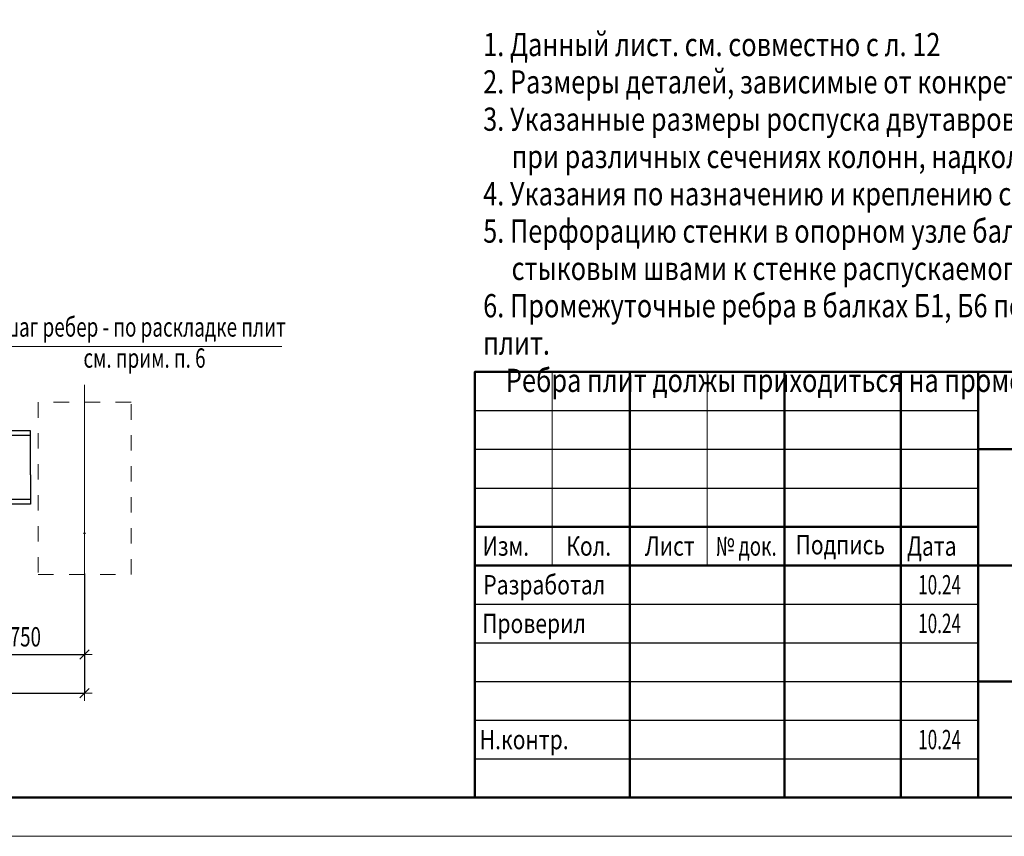
# Model space of a CAD drawing. Units: metres. Extents: x -424 to 646, y -663 to 5.
# Drawn here: x -396 to -390, y -38 to -33 of the extents above; entities that cross this region are included whole.
import ezdxf

# ---------------------------------------------------------------- set-up
doc = ezdxf.new("R2010")
doc.units = ezdxf.units.M
doc.header["$PDMODE"] = 65
doc.linetypes.add('STRICHPUNKT2_S5', pattern=[2.2, 1.6, -0.2, 0.2, -0.2])
doc.linetypes.add('VERDECKT2_S2', pattern=[0.027, 0.02, -0.007])
for name, color, linetype, lineweight in [('General01', 7, 'Continuous', 13), ('Standard', 7, 'Continuous', 25), ('Text_ general', 7, 'Continuous', 25)]:
    doc.layers.add(name, color=color, linetype=linetype, lineweight=lineweight)
doc.styles.add('ARIAL', font='arial.ttf')
doc.dimstyles.new('DIMSTYLE_21', dxfattribs={"dimtxt": 0.125, "dimasz": 0.1, "dimexe": 0, "dimexo": 0, "dimgap": 0.0625, "dimtad": 2, "dimdec": 0, "dimlfac": 1000, "dimrnd": 1, "dimzin": 12, "dimdsep": 46, "dimtxsty": 'ARIAL', "dimblk1": 'ALL_ML_STRICH', "dimblk2": 'ALL_ML_STRICH', "dimsah": 1, "dimcen": 0, "dimclrd": 7, "dimclre": 7, "dimclrt": 7, "dimadec": 0, "dimazin": 0, "dimtfac": 1, "dimtdec": 0, "dimtix": 1, "dimtmove": 2, "dimatfit": 3, "dimfxl": 0, "dimtzin": 0, "dimlwd": 0, "dimlwe": 13, "dimarcsym": 0})

# ---------------------------------------------------------------- blocks, each defined once
blk = doc.blocks.new('СЛОЖНЫЙ_ОБЪЕКТ_1011')
at = {"layer": 'Standard', "color": 7, "linetype": 'Continuous', "lineweight": 13, "transparency": 33554687}
blk.add_line((-383.8739, -38.3782), (-424.0739, -38.3782), dxfattribs=at)
at = {"layer": 'Standard', "color": 7, "linetype": 'Continuous', "lineweight": 50, "transparency": 33554687}
blk.add_lwpolyline([(-393.3739, -38.1282), (-423.0739, -38.1282), (-423.0739, -17.6282), (-384.1239, -17.6282), (-384.1239, -35.3782), (-393.3739, -35.3782), (-393.3739, -38.1282)], close=True, dxfattribs=at)
at = {"layer": 'Standard', "color": 7, "linetype": 'Continuous', "lineweight": 35, "transparency": 33554687}
blk.add_lwpolyline([(-393.3739, -38.1282), (-423.0739, -38.1282), (-423.0739, -17.6282), (-384.1239, -17.6282), (-384.1239, -35.3782), (-393.3739, -35.3782), (-393.3739, -38.1282)], close=True, dxfattribs=at)
blk = doc.blocks.new('СЛОЖНЫЙ_ОБЪЕКТ_1012')
at = {"layer": 'Standard', "color": 7, "linetype": 'Continuous', "lineweight": 50, "transparency": 33554687}
for p, q in [((-393.3739, -35.3782), (-384.1239, -35.3782)), ((-393.3739, -38.1282), (-393.3739, -35.3782)), ((-393.3739, -35.3782), (-384.1239, -35.3782)), ((-393.3739, -38.1282), (-393.3739, -35.3782)), ((-392.3739, -35.3782), (-392.3739, -38.1282)), ((-392.3739, -35.3782), (-392.3739, -38.1282)), ((-391.3739, -38.1282), (-391.3739, -35.3782)), ((-391.3739, -38.1282), (-391.3739, -35.3782)), ((-390.6239, -35.3782), (-390.6239, -38.1282)), ((-390.6239, -35.3782), (-390.6239, -38.1282)), ((-390.1239, -35.3782), (-390.1239, -38.1282)), ((-390.1239, -35.3782), (-390.1239, -38.1282)), ((-390.1239, -35.8782), (-384.1239, -35.8782)), ((-390.1239, -35.8782), (-384.1239, -35.8782)), ((-390.1239, -36.3782), (-393.3739, -36.3782)), ((-390.1239, -36.3782), (-393.3739, -36.3782)), ((-393.3739, -36.6282), (-390.1239, -36.6282)), ((-393.3739, -36.6282), (-390.1239, -36.6282)), ((-390.1239, -36.6282), (-384.1239, -36.6282)), ((-390.1239, -36.6282), (-384.1239, -36.6282)), ((-390.1239, -37.3782), (-384.1239, -37.3782)), ((-390.1239, -37.3782), (-384.1239, -37.3782)), ((-384.1239, -38.1282), (-393.3739, -38.1282)), ((-384.1239, -38.1282), (-393.3739, -38.1282))]:
    blk.add_line(p, q, dxfattribs=at)
at = {"layer": 'Standard', "color": 7, "linetype": 'Continuous', "lineweight": 13, "transparency": 33554687}
for p, q in [((-393.3739, -35.3782), (-392.3739, -35.3782)), ((-393.3739, -35.3782), (-392.3739, -35.3782)), ((-392.8739, -35.3782), (-392.8739, -36.6282)), ((-392.8739, -35.3782), (-392.8739, -36.6282)), ((-392.3739, -35.3782), (-391.3739, -35.3782)), ((-392.3739, -35.3782), (-391.3739, -35.3782)), ((-391.8739, -35.3782), (-391.8739, -36.6282)), ((-391.8739, -35.3782), (-391.8739, -36.6282))]:
    blk.add_line(p, q, dxfattribs=at)
at = {"layer": 'Standard', "color": 7, "linetype": 'Continuous', "lineweight": 25, "transparency": 33554687}
for p, q in [((-393.3739, -35.6282), (-390.1239, -35.6282)), ((-393.3739, -35.6282), (-390.1239, -35.6282)), ((-393.3739, -35.8782), (-390.1239, -35.8782)), ((-393.3739, -35.8782), (-390.1239, -35.8782)), ((-393.3739, -36.1282), (-390.1239, -36.1282)), ((-393.3739, -36.1282), (-390.1239, -36.1282)), ((-393.3739, -36.8782), (-390.1239, -36.8782)), ((-393.3739, -36.8782), (-390.1239, -36.8782)), ((-393.3739, -37.1282), (-390.1239, -37.1282)), ((-393.3739, -37.1282), (-390.1239, -37.1282)), ((-393.3739, -37.3782), (-390.1239, -37.3782)), ((-393.3739, -37.3782), (-390.1239, -37.3782)), ((-393.3739, -37.6282), (-390.1239, -37.6282)), ((-393.3739, -37.6282), (-390.1239, -37.6282)), ((-393.3739, -37.8782), (-390.1239, -37.8782)), ((-393.3739, -37.8782), (-390.1239, -37.8782))]:
    blk.add_line(p, q, dxfattribs=at)
at = {"layer": 'Standard', "color": 7, "linetype": 'Continuous', "lineweight": 25, "transparency": 33554687, "char_height": 0.125, "attachment_point": 5, "style": 'ARIAL'}
for s, insert, width in [('\\W0.79;Изм.', (-393.1739, -36.5031), 0.347956), ('\\W0.79;Изм.', (-393.1739, -36.5031), 0.347956), ('\\W0.80;Кол.', (-392.6389, -36.5031), 0.329875), ('\\W0.80;Кол.', (-392.6389, -36.5031), 0.329875), ('\\W0.80;Лист', (-392.1154, -36.5031), 0.353093), ('\\W0.80;Лист', (-392.1154, -36.5031), 0.353093), ('\\W0.71;№ док.', (-391.6219, -36.5031), 0.444864), ('\\W0.71;№ док.', (-391.6219, -36.5031), 0.444864), ('\\W0.80;Подпись', (-391.0145, -36.4948), 0.606637), ('\\W0.80;Подпись', (-391.0145, -36.4948), 0.606637), ('\\W0.80;Дата', (-390.4239, -36.5031), 0.364984), ('\\W0.80;Дата', (-390.4239, -36.5031), 0.364984), ('\\W0.80;Разработал', (-392.9254, -36.7532), 0.82342), ('\\W0.65;10.24', (-390.3734, -36.7532), 0.333939), ('\\W0.80;Проверил', (-392.9914, -37.0032), 0.698522), ('\\W0.65;10.24', (-390.3734, -37.0032), 0.333939), ('\\W0.80;Н.контр.', (-393.0554, -37.7532), 0.586617), ('\\W0.65;10.24', (-390.3734, -37.7532), 0.333939)]:
    blk.add_mtext(s, dxfattribs=dict(at, insert=insert, width=width))
blk = doc.blocks.new('СЛОЖНЫЙ_ОБЪЕКТ_1132')
at = {"layer": 'General01', "color": 7, "linetype": 'Continuous', "lineweight": 13, "transparency": 33554687}
blk.add_lwpolyline([(-396.6374, -35.9395), (-396.4759, -35.8842), (-396.3928, -35.2148), (-394.6193, -35.2148)], dxfattribs=at)
at = {"layer": 'Text_ general', "color": 7, "linetype": 'Continuous', "lineweight": 25, "transparency": 33554687, "insert": (-395.5065, -35.0255), "char_height": 0.125, "width": 1.857244, "attachment_point": 2, "line_spacing_factor": 0.963855, "style": 'ARIAL'}
blk.add_mtext('\\A1;{\\fArial|i0|b0;\\H0.125000;\\W0.714286;\\C7;шаг ребер - по раскладке плит}\\P{\\fArial|i0|b0;\\H0.125000;\\W0.714286;\\C7;см. прим. п. 6}\\P', dxfattribs=at)
blk = doc.blocks.new('ALL_ML_STRICH')
at = {"color": 0, "linetype": 'ByBlock', "lineweight": -2}
for p, q in [((-1, 0), (0.5, 0)), ((-0.3, -0.3), (0.3, 0.3)), ((0, -0.5), (0, 0.5))]:
    blk.add_line(p, q, dxfattribs=at)
blk = doc.blocks.new('*D2145')
at = {"layer": 'DEFPOINTS', "color": 7, "linetype": 'Continuous', "lineweight": 13, "transparency": 16777216}
for p in [(-401.8934, -36.8369), (-395.8934, -36.8369), (-401.8934, -37.4538)]:
    blk.add_point(p, dxfattribs=at)
at = {"layer": 'Standard', "color": 7, "linetype": 'Continuous', "lineweight": -2, "transparency": 16777216}
for p, q in [((-401.8934, -36.8569), (-401.8934, -37.4538)), ((-395.8934, -36.8569), (-395.8934, -37.4538)), ((-401.8934, -37.4538), (-395.8934, -37.4538))]:
    blk.add_line(p, q, dxfattribs=at)
at = {"layer": 'Standard', "color": 7, "linetype": 'Continuous', "lineweight": 13, "transparency": 16777216, "xscale": 0.1, "yscale": 0.1, "zscale": 0.1, "rotation": 180}
blk.add_blockref('ALL_ML_STRICH', (-401.8934, -37.4538), dxfattribs=at)
at = {"layer": 'Standard', "color": 7, "linetype": 'Continuous', "lineweight": 13, "transparency": 16777216, "xscale": 0.1, "yscale": 0.1, "zscale": 0.1}
blk.add_blockref('ALL_ML_STRICH', (-395.8934, -37.4538), dxfattribs=at)
at = {"layer": 'Standard', "color": 7, "linetype": 'Continuous', "lineweight": 13, "transparency": 16777216, "insert": (-398.9042, -37.3392), "char_height": 0.125, "width": 0.357143, "attachment_point": 5, "style": 'ARIAL'}
blk.add_mtext('\\W0.71;\\A1;{6000}', dxfattribs=at)
blk = doc.blocks.new('*D2150')
at = {"layer": 'DEFPOINTS', "color": 7, "linetype": 'Continuous', "lineweight": 13, "transparency": 16777216}
for p in [(-396.6434, -36.6609), (-395.8934, -36.6609), (-396.6434, -37.2041)]:
    blk.add_point(p, dxfattribs=at)
at = {"layer": 'Standard', "color": 7, "linetype": 'Continuous', "lineweight": -2, "transparency": 16777216}
for p, q in [((-396.6434, -36.6809), (-396.6434, -37.2041)), ((-395.8934, -36.6809), (-395.8934, -37.2041)), ((-396.6434, -37.2041), (-395.8934, -37.2041))]:
    blk.add_line(p, q, dxfattribs=at)
at = {"layer": 'Standard', "color": 7, "linetype": 'Continuous', "lineweight": 13, "transparency": 16777216, "xscale": 0.1, "yscale": 0.1, "zscale": 0.1, "rotation": 180}
blk.add_blockref('ALL_ML_STRICH', (-396.6434, -37.2041), dxfattribs=at)
at = {"layer": 'Standard', "color": 7, "linetype": 'Continuous', "lineweight": 13, "transparency": 16777216, "xscale": 0.1, "yscale": 0.1, "zscale": 0.1}
blk.add_blockref('ALL_ML_STRICH', (-395.8934, -37.2041), dxfattribs=at)
at = {"layer": 'Standard', "color": 7, "linetype": 'Continuous', "lineweight": 13, "transparency": 16777216, "insert": (-396.2757, -37.0895), "char_height": 0.125, "width": 0.267857, "attachment_point": 5, "style": 'ARIAL'}
blk.add_mtext('\\W0.71;\\A1;{750}', dxfattribs=at)

msp = doc.modelspace()

# ---------------------------------------------------------------- linework, layer by layer
at = {"layer": 'Standard', "color": 7, "linetype": 'STRICHPUNKT2_S5', "lineweight": 13, "transparency": 33554687}
msp.add_line((-395.8934, -35.4609), (-395.8934, -37.1179), dxfattribs=at)
msp.add_line((-395.8934, -35.4609), (-395.8934, -37.1179), dxfattribs=at)
at = {"layer": 'Standard', "color": 7, "linetype": 'VERDECKT2_S2', "lineweight": 13, "transparency": 33554687}
for p, q in [((-395.5934, -35.5739), (-396.1934, -35.5739)), ((-396.1934, -35.5739), (-396.1934, -36.6869)), ((-395.5934, -36.6869), (-395.5934, -35.5739)), ((-396.1934, -36.6869), (-395.5934, -36.6869))]:
    msp.add_line(p, q, dxfattribs=at)
at = {"layer": 'Standard', "color": 7, "linetype": 'Continuous', "lineweight": 25, "transparency": 33554687}
for p, q in [((-396.2434, -35.7599), (-401.5434, -35.7599)), ((-396.2434, -36.0439), (-396.2434, -35.7599)), ((-396.2434, -35.7899), (-401.5434, -35.7899)), ((-396.2434, -36.0439), (-396.2434, -36.2329)), ((-396.2434, -36.2029), (-401.5434, -36.2029)), ((-396.2434, -36.2329), (-401.5434, -36.2329)), ((-395.8994, -36.4189), (-395.8874, -36.4189)), ((-395.8993, -36.4189), (-395.8873, -36.4189))]:
    msp.add_line(p, q, dxfattribs=at)

# ---------------------------------------------------------------- block references
at = {"layer": 'General01', "color": 7, "linetype": 'Continuous', "lineweight": 13, "transparency": 33554687}
msp.add_blockref('СЛОЖНЫЙ_ОБЪЕКТ_1132', (0, 0), dxfattribs=at)
at = {"layer": 'Standard', "color": 7, "linetype": 'Continuous', "lineweight": 50, "transparency": 33554687}
msp.add_blockref('СЛОЖНЫЙ_ОБЪЕКТ_1011', (0, 0), dxfattribs=at)
at = {"layer": 'Standard', "color": 52, "linetype": 'Continuous', "lineweight": 13, "transparency": 33554687}
msp.add_blockref('СЛОЖНЫЙ_ОБЪЕКТ_1012', (0, 0), dxfattribs=at)

# ---------------------------------------------------------------- texts
at = {"layer": 'Standard', "color": 7, "linetype": 'Continuous', "lineweight": 50, "transparency": 33554687, "insert": (-393.3201, -33.1886), "char_height": 0.15, "width": 9.191637, "attachment_point": 1, "line_spacing_factor": 0.963855, "style": 'ARIAL'}
msp.add_mtext('\\A1;{\\fArial|i0|b0;\\H0.150000;\\W0.800000;\\C7;1. Данный лист. см. совместно с л. 12}\\P{\\fArial|i0|b0;\\H0.150000;\\W0.800000;\\C7;2. Размеры деталей, зависимые от конкретного расчетного случая - см. таблицы к узлам на л. 7...10}\\P{\\fArial|i0|b0;\\H0.150000;\\W0.800000;\\C7;3. Указанные размеры роспуска двутавров - C1, C2, L1 - частный случай и подлежат уточнению }\\P{\\fArial|i0|b0;\\H0.150000;\\W0.800000;\\C7;     при различных сечениях колонн, надколонников и главных балок. }\\P{\\fArial|i0|b0;\\H0.150000;\\W0.800000;\\C7;4. Указания по назначению и креплению стад-болтов - см. п. 4.2 на л. 2}\\P{\\fArial|i0|b0;\\H0.150000;\\W0.800000;\\C7;5. Перфорацию стенки в опорном узле балки заполнить путем приварки листа}\\P{\\fArial|i0|b0;\\H0.150000;\\W0.800000;\\C7;     стыковым швами к стенке распускаемого двутавра. Толщину листа принять по толщине стенки двутавра.}\\P{\\fArial|i0|b0;\\H0.150000;\\W0.800000;\\C7;6. Промежуточные ребра в балках Б1, Б6 под классы нагрузок "1500" и "2000" увязать с опиранием ребристых плит.}\\P{\\fArial|i0|b0;\\H0.150000;\\W0.800000;\\C7;    Ребра плит должы приходиться на промежуточные ребра балок со допустимым смещением не более 30мм.}\\P', dxfattribs=at)

# ---------------------------------------------------------------- dimensions: what is measured, and where the dimension line sits
at = {"layer": 'Standard', "color": 7, "linetype": 'Continuous', "lineweight": 13, "transparency": 33554687}
for base, p1, p2, picture, middle in [((-395.8934, -37.2041), (-396.6434, -36.6809), (-395.8934, -36.6809), '*D2150', (-396.2757, -37.0895)), ((-395.8934, -37.4538), (-401.8934, -36.8569), (-395.8934, -36.8569), '*D2145', (-398.9042, -37.3392))]:
    dim = msp.add_linear_dim(base=base, p1=p1, p2=p2, dimstyle='DIMSTYLE_21', override={"dimpost": '<>', "dimclrd": 7, "dimclre": 7, "dimclrt": 7, "dimlwd": 0, "dimlwe": 13}, dxfattribs=at)
    dim.commit()
    dim.dimension.update_dxf_attribs({"geometry": picture, "text_midpoint": middle, "dimtype": 160})

doc.saveas('drawing.dxf')
